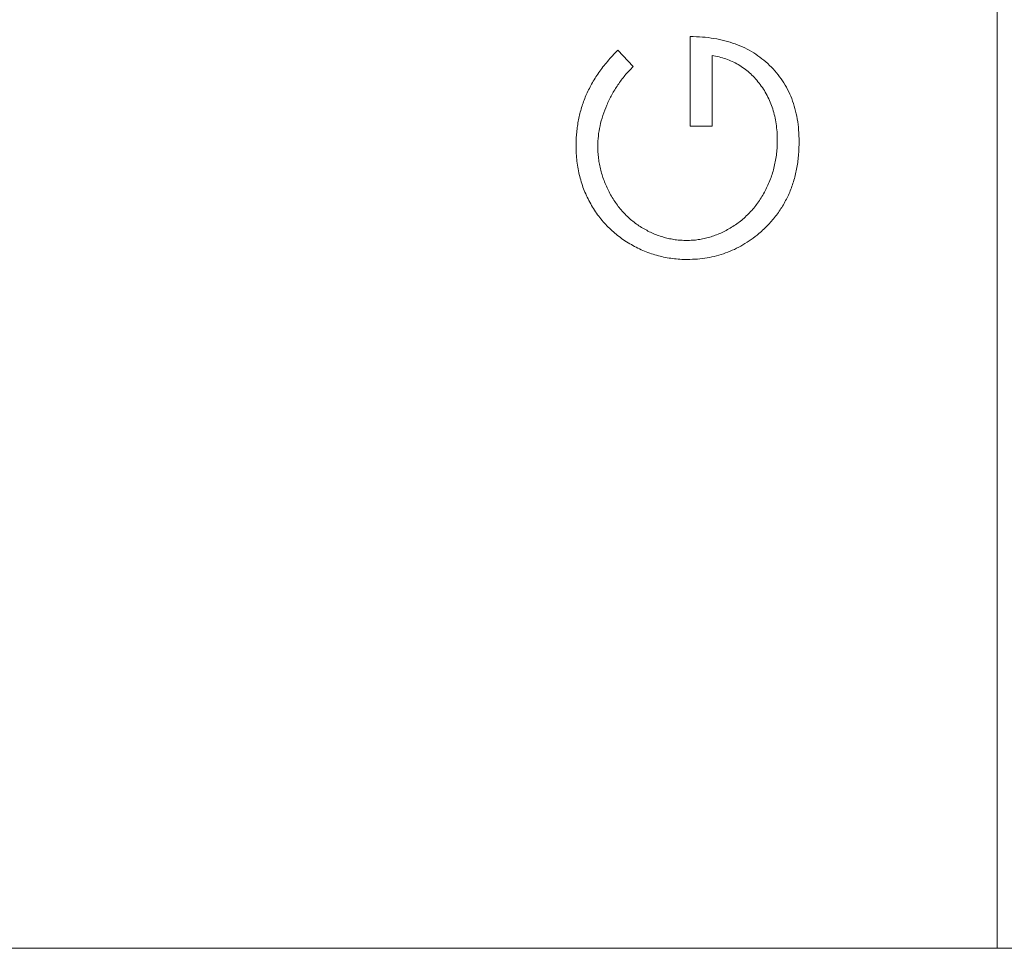
# Model space of a CAD drawing. Units: inches. Extents: x 1.4 to 14.8, y 4.9 to 25.2.
# Drawn here: x 12.4 to 12.9, y 11.9 to 12.4 of the extents above; entities that cross this region are included whole.
import ezdxf

# ---------------------------------------------------------------- set-up
doc = ezdxf.new("R2010")
doc.units = ezdxf.units.IN
doc.header["$MEASUREMENT"] = 0

msp = doc.modelspace()

# ---------------------------------------------------------------- linework, layer by layer
at = {"color": 0, "linetype": 'Continuous', "lineweight": 0, "extrusion": (2.28124e-16, 1, 2.22045e-16)}
for p, q in [((12.89233, 12.92273), (12.89233, 11.92273)), ((12.74158, 12.32658), (12.74158, 12.37065)), ((12.70594, 12.36397), (12.71354, 12.35596)), ((12.75226, 12.3613), (12.75226, 12.32658)), ((12.75226, 12.32658), (12.74158, 12.32658)), ((11.50233, 11.92273), (12.89233, 11.92273)), ((12.89233, 11.92273), (13.28233, 11.92273))]:
    msp.add_line(p, q, dxfattribs=at)
at = {"color": 0, "linetype": 'Continuous', "lineweight": 0}
for points, knots in [([(12.74158, 12.37065), (12.74357, 12.37059), (12.74556, 12.37054), (12.74755, 12.3704), (12.74945, 12.37025), (12.75134, 12.37002), (12.75322, 12.36971), (12.75502, 12.36941), (12.7568, 12.36903), (12.75857, 12.36858), (12.76027, 12.36814), (12.76195, 12.36763), (12.7636, 12.36704), (12.7652, 12.36646), (12.76677, 12.36579), (12.76831, 12.36505), (12.76982, 12.36433), (12.77129, 12.36352), (12.77271, 12.36263), (12.77412, 12.36175), (12.77548, 12.3608), (12.77678, 12.35977), (12.7781, 12.35875), (12.77936, 12.35766), (12.78056, 12.3565), (12.78175, 12.35534), (12.78288, 12.35412), (12.78394, 12.35285), (12.78499, 12.35158), (12.78597, 12.35027), (12.78688, 12.3489), (12.78779, 12.34754), (12.78862, 12.34612), (12.78937, 12.34467), (12.79012, 12.3432), (12.7908, 12.34168), (12.79139, 12.34014), (12.792, 12.33855), (12.79253, 12.33694), (12.79298, 12.3353), (12.79343, 12.33361), (12.79381, 12.33191), (12.7941, 12.33019), (12.79441, 12.32839), (12.79464, 12.32658), (12.79477, 12.32476), (12.79491, 12.32286), (12.79496, 12.32095), (12.795, 12.31904)], [0, 0, 0, 0, 0.071272, 0.071272, 0.071272, 0.139493, 0.139493, 0.139493, 0.204635, 0.204635, 0.204635, 0.267406, 0.267406, 0.267406, 0.328446, 0.328446, 0.328446, 0.388397, 0.388397, 0.388397, 0.447734, 0.447734, 0.447734, 0.507392, 0.507392, 0.507392, 0.566768, 0.566768, 0.566768, 0.625478, 0.625478, 0.625478, 0.684067, 0.684067, 0.684067, 0.743248, 0.743248, 0.743248, 0.804033, 0.804033, 0.804033, 0.866499, 0.866499, 0.866499, 0.931723, 0.931723, 0.931723, 1, 1, 1, 1]), ([(12.68549, 12.31716), (12.68551, 12.31824), (12.68553, 12.31932), (12.68557, 12.3204), (12.68562, 12.32146), (12.6857, 12.32252), (12.6858, 12.32357), (12.68591, 12.32462), (12.68603, 12.32566), (12.68618, 12.3267), (12.68633, 12.32773), (12.6865, 12.32876), (12.6867, 12.32979), (12.6869, 12.3308), (12.68713, 12.33181), (12.68739, 12.33281), (12.68765, 12.33382), (12.68792, 12.33481), (12.68822, 12.3358), (12.68853, 12.33679), (12.68885, 12.33777), (12.68921, 12.33874), (12.68956, 12.33971), (12.68994, 12.34067), (12.69035, 12.34162), (12.69077, 12.34258), (12.69121, 12.34354), (12.69167, 12.34448), (12.69214, 12.34544), (12.69263, 12.34638), (12.69315, 12.34732), (12.69368, 12.34827), (12.69424, 12.34921), (12.69482, 12.35013), (12.69541, 12.35108), (12.69604, 12.35201), (12.69668, 12.35293), (12.69734, 12.35388), (12.69802, 12.35481), (12.69872, 12.35573), (12.69944, 12.35666), (12.70019, 12.35758), (12.70095, 12.35848), (12.70174, 12.35941), (12.70253, 12.36034), (12.70335, 12.36123), (12.7042, 12.36216), (12.70507, 12.36307), (12.70594, 12.36397)], [0, 0, 0, 0, 0.061617, 0.061617, 0.061617, 0.122179, 0.122179, 0.122179, 0.182216, 0.182216, 0.182216, 0.241864, 0.241864, 0.241864, 0.30096, 0.30096, 0.30096, 0.359969, 0.359969, 0.359969, 0.419033, 0.419033, 0.419033, 0.478069, 0.478069, 0.478069, 0.537993, 0.537993, 0.537993, 0.59896, 0.59896, 0.59896, 0.661321, 0.661321, 0.661321, 0.725248, 0.725248, 0.725248, 0.79122, 0.79122, 0.79122, 0.858746, 0.858746, 0.858746, 0.928318, 0.928318, 0.928318, 1, 1, 1, 1]), ([(12.78432, 12.31986), (12.78429, 12.32121), (12.78426, 12.32256), (12.78417, 12.3239), (12.78408, 12.3252), (12.78394, 12.3265), (12.78375, 12.32779), (12.78357, 12.32904), (12.78335, 12.33029), (12.78306, 12.33152), (12.78279, 12.33272), (12.78246, 12.33391), (12.78208, 12.33509), (12.78171, 12.33624), (12.7813, 12.33738), (12.78083, 12.33849), (12.78037, 12.3396), (12.77985, 12.34068), (12.77929, 12.34175), (12.77873, 12.3428), (12.77812, 12.34383), (12.77747, 12.34483), (12.77682, 12.34584), (12.77612, 12.34683), (12.77539, 12.34778), (12.77465, 12.34871), (12.77388, 12.34962), (12.77307, 12.35049), (12.77228, 12.35133), (12.77147, 12.35214), (12.77061, 12.35291), (12.76976, 12.35366), (12.76887, 12.35437), (12.76796, 12.35504), (12.76705, 12.35569), (12.76612, 12.35631), (12.76516, 12.35687), (12.76419, 12.35744), (12.7632, 12.35795), (12.76218, 12.35842), (12.76115, 12.35888), (12.76011, 12.3593), (12.75905, 12.35967), (12.75796, 12.36005), (12.75685, 12.36037), (12.75573, 12.36063), (12.75458, 12.3609), (12.75342, 12.3611), (12.75226, 12.3613)], [0, 0, 0, 0, 0.070637, 0.070637, 0.070637, 0.138708, 0.138708, 0.138708, 0.204939, 0.204939, 0.204939, 0.269469, 0.269469, 0.269469, 0.332671, 0.332671, 0.332671, 0.395498, 0.395498, 0.395498, 0.457967, 0.457967, 0.457967, 0.520867, 0.520867, 0.520867, 0.583068, 0.583068, 0.583068, 0.643278, 0.643278, 0.643278, 0.702549, 0.702549, 0.702549, 0.760882, 0.760882, 0.760882, 0.819471, 0.819471, 0.819471, 0.878256, 0.878256, 0.878256, 0.938485, 0.938485, 0.938485, 1, 1, 1, 1]), ([(12.71354, 12.35596), (12.71217, 12.35451), (12.71081, 12.35306), (12.70953, 12.35153), (12.70828, 12.35004), (12.70712, 12.34848), (12.70602, 12.34688), (12.70496, 12.34531), (12.70395, 12.3437), (12.70304, 12.34204), (12.70213, 12.34039), (12.70132, 12.3387), (12.70058, 12.33697), (12.69986, 12.33529), (12.69922, 12.33357), (12.69866, 12.33183), (12.69812, 12.33017), (12.69766, 12.32849), (12.69728, 12.32678), (12.69691, 12.32513), (12.69662, 12.32346), (12.69645, 12.32178), (12.69628, 12.32014), (12.69623, 12.3185), (12.69618, 12.31685)], [0, 0, 0, 0, 0.136133, 0.136133, 0.136133, 0.269021, 0.269021, 0.269021, 0.398733, 0.398733, 0.398733, 0.527306, 0.527306, 0.527306, 0.652311, 0.652311, 0.652311, 0.771699, 0.771699, 0.771699, 0.887504, 0.887504, 0.887504, 1, 1, 1, 1]), ([(12.73979, 12.27049), (12.74075, 12.27051), (12.74171, 12.27053), (12.74267, 12.27059), (12.74362, 12.27065), (12.74458, 12.27074), (12.74552, 12.27088), (12.74647, 12.27102), (12.74741, 12.2712), (12.74834, 12.2714), (12.74927, 12.27161), (12.7502, 12.27185), (12.75112, 12.27211), (12.75204, 12.27238), (12.75295, 12.27268), (12.75385, 12.27301), (12.75477, 12.27335), (12.75567, 12.27372), (12.75656, 12.27412), (12.75747, 12.27452), (12.75836, 12.27496), (12.75923, 12.27543), (12.76013, 12.27591), (12.761, 12.27642), (12.76186, 12.27695), (12.76273, 12.27749), (12.76358, 12.27805), (12.76441, 12.27864), (12.76524, 12.27923), (12.76605, 12.27985), (12.76683, 12.2805), (12.7676, 12.28114), (12.76835, 12.28181), (12.76908, 12.2825), (12.76981, 12.2832), (12.77053, 12.28391), (12.77121, 12.28465), (12.77191, 12.2854), (12.77258, 12.28617), (12.77322, 12.28697), (12.77386, 12.28777), (12.77447, 12.28859), (12.77505, 12.28943), (12.77565, 12.29029), (12.77622, 12.29117), (12.77676, 12.29206), (12.77731, 12.29297), (12.77784, 12.2939), (12.77833, 12.29484), (12.77882, 12.29578), (12.77929, 12.29674), (12.77973, 12.29772), (12.78017, 12.29869), (12.78058, 12.29968), (12.78096, 12.30068), (12.78133, 12.30168), (12.78167, 12.30269), (12.78198, 12.30371), (12.78229, 12.30473), (12.78256, 12.30576), (12.78281, 12.30679), (12.78307, 12.30784), (12.7833, 12.3089), (12.78348, 12.30997), (12.78367, 12.31104), (12.78382, 12.31212), (12.78394, 12.3132), (12.78407, 12.3143), (12.78417, 12.3154), (12.78423, 12.3165), (12.78429, 12.31761), (12.7843, 12.31874), (12.78432, 12.31986)], [0, 0, 0, 0, 0.038996, 0.038996, 0.038996, 0.077886, 0.077886, 0.077886, 0.116658, 0.116658, 0.116658, 0.155425, 0.155425, 0.155425, 0.194361, 0.194361, 0.194361, 0.234007, 0.234007, 0.234007, 0.274295, 0.274295, 0.274295, 0.315417, 0.315417, 0.315417, 0.356772, 0.356772, 0.356772, 0.398061, 0.398061, 0.398061, 0.438867, 0.438867, 0.438867, 0.479803, 0.479803, 0.479803, 0.521246, 0.521246, 0.521246, 0.562815, 0.562815, 0.562815, 0.605269, 0.605269, 0.605269, 0.648388, 0.648388, 0.648388, 0.691709, 0.691709, 0.691709, 0.735134, 0.735134, 0.735134, 0.778356, 0.778356, 0.778356, 0.821651, 0.821651, 0.821651, 0.865516, 0.865516, 0.865516, 0.909726, 0.909726, 0.909726, 0.95452, 0.95452, 0.95452, 1, 1, 1, 1]), ([(12.795, 12.31904), (12.79498, 12.31787), (12.79497, 12.31669), (12.79492, 12.31552), (12.79487, 12.31437), (12.79479, 12.31323), (12.79469, 12.31209), (12.79459, 12.31098), (12.79447, 12.30988), (12.79431, 12.30878), (12.79416, 12.30769), (12.79398, 12.30662), (12.79377, 12.30554), (12.79357, 12.30449), (12.79334, 12.30343), (12.79308, 12.30239), (12.79283, 12.30137), (12.79254, 12.30035), (12.79222, 12.29934), (12.79192, 12.29835), (12.79158, 12.29736), (12.79122, 12.29638), (12.79087, 12.29541), (12.79049, 12.29445), (12.79008, 12.2935), (12.78967, 12.29256), (12.78923, 12.29164), (12.78876, 12.29073), (12.7883, 12.28982), (12.78781, 12.28893), (12.7873, 12.28806), (12.78679, 12.28718), (12.78625, 12.28631), (12.78569, 12.28547), (12.78513, 12.28462), (12.78454, 12.28378), (12.78392, 12.28296), (12.7833, 12.28215), (12.78266, 12.28134), (12.782, 12.28056), (12.78133, 12.27977), (12.78063, 12.279), (12.77991, 12.27825), (12.77919, 12.27749), (12.77845, 12.27675), (12.77768, 12.27604), (12.7769, 12.27531), (12.7761, 12.27461), (12.7753, 12.27391)], [0, 0, 0, 0, 0.069237, 0.069237, 0.069237, 0.136557, 0.136557, 0.136557, 0.202094, 0.202094, 0.202094, 0.266464, 0.266464, 0.266464, 0.329769, 0.329769, 0.329769, 0.391879, 0.391879, 0.391879, 0.453271, 0.453271, 0.453271, 0.514115, 0.514115, 0.514115, 0.57439, 0.57439, 0.57439, 0.634142, 0.634142, 0.634142, 0.693923, 0.693923, 0.693923, 0.754152, 0.754152, 0.754152, 0.81447, 0.81447, 0.81447, 0.875661, 0.875661, 0.875661, 0.937348, 0.937348, 0.937348, 1, 1, 1, 1]), ([(12.7402, 12.26114), (12.73898, 12.26115), (12.73775, 12.26117), (12.73653, 12.26124), (12.73532, 12.26131), (12.73412, 12.26144), (12.73292, 12.2616), (12.73173, 12.26175), (12.73055, 12.26193), (12.72937, 12.26216), (12.72821, 12.26238), (12.72706, 12.26265), (12.72591, 12.26295), (12.72476, 12.26326), (12.72362, 12.2636), (12.72249, 12.26398), (12.72136, 12.26435), (12.72025, 12.26477), (12.71915, 12.26523), (12.71803, 12.26569), (12.71693, 12.26618), (12.71585, 12.26671), (12.71476, 12.26724), (12.71369, 12.26781), (12.71264, 12.26842), (12.71158, 12.26903), (12.71055, 12.26967), (12.70953, 12.27034), (12.70853, 12.271), (12.70756, 12.27168), (12.70661, 12.27241), (12.70566, 12.27312), (12.70474, 12.27387), (12.70385, 12.27466), (12.70297, 12.27544), (12.70212, 12.27625), (12.70129, 12.27708), (12.70045, 12.27792), (12.69964, 12.27878), (12.69887, 12.27967), (12.69809, 12.28056), (12.69735, 12.28148), (12.69663, 12.28242), (12.69591, 12.28337), (12.69522, 12.28435), (12.69457, 12.28534), (12.69391, 12.28635), (12.69328, 12.28738), (12.69269, 12.28843), (12.69209, 12.28949), (12.69153, 12.29057), (12.691, 12.29167), (12.69048, 12.29275), (12.68999, 12.29386), (12.68954, 12.29498), (12.68909, 12.29612), (12.68868, 12.29727), (12.68831, 12.29843), (12.68793, 12.2996), (12.68758, 12.30078), (12.68729, 12.30197), (12.68699, 12.30317), (12.68673, 12.30439), (12.68651, 12.3056), (12.68629, 12.30685), (12.68611, 12.3081), (12.68595, 12.30936), (12.68579, 12.31064), (12.68567, 12.31192), (12.6856, 12.3132), (12.68552, 12.31452), (12.68551, 12.31584), (12.68549, 12.31716)], [0, 0, 0, 0, 0.04204, 0.04204, 0.04204, 0.083545, 0.083545, 0.083545, 0.124644, 0.124644, 0.124644, 0.165305, 0.165305, 0.165305, 0.206173, 0.206173, 0.206173, 0.246974, 0.246974, 0.246974, 0.288333, 0.288333, 0.288333, 0.32999, 0.32999, 0.32999, 0.371802, 0.371802, 0.371802, 0.412742, 0.412742, 0.412742, 0.453464, 0.453464, 0.453464, 0.493833, 0.493833, 0.493833, 0.534375, 0.534375, 0.534375, 0.574947, 0.574947, 0.574947, 0.615887, 0.615887, 0.615887, 0.657246, 0.657246, 0.657246, 0.699003, 0.699003, 0.699003, 0.740483, 0.740483, 0.740483, 0.782323, 0.782323, 0.782323, 0.824565, 0.824565, 0.824565, 0.86704, 0.86704, 0.86704, 0.910499, 0.910499, 0.910499, 0.954619, 0.954619, 0.954619, 1, 1, 1, 1]), ([(12.69618, 12.31685), (12.69619, 12.31584), (12.6962, 12.31483), (12.69626, 12.31383), (12.69632, 12.31282), (12.69642, 12.31182), (12.69655, 12.31082), (12.69668, 12.30984), (12.69683, 12.30885), (12.69701, 12.30788), (12.69719, 12.3069), (12.69741, 12.30592), (12.69766, 12.30496), (12.6979, 12.30398), (12.69818, 12.30301), (12.69849, 12.30206), (12.6988, 12.3011), (12.69914, 12.30015), (12.69951, 12.29922), (12.69989, 12.29827), (12.70029, 12.29733), (12.70072, 12.2964), (12.70116, 12.29546), (12.70163, 12.29454), (12.70212, 12.29363), (12.70261, 12.29272), (12.70312, 12.29183), (12.70367, 12.29096), (12.7042, 12.2901), (12.70477, 12.28926), (12.70536, 12.28843), (12.70594, 12.28762), (12.70654, 12.28682), (12.70717, 12.28605), (12.7078, 12.28529), (12.70845, 12.28455), (12.70913, 12.28384), (12.70981, 12.28314), (12.7105, 12.28246), (12.71122, 12.2818), (12.71194, 12.28113), (12.71267, 12.28049), (12.71343, 12.27988), (12.71419, 12.27926), (12.71497, 12.27868), (12.71577, 12.27812), (12.71658, 12.27756), (12.71741, 12.27704), (12.71825, 12.27654), (12.71909, 12.27604), (12.71995, 12.27556), (12.72082, 12.27512), (12.72167, 12.27468), (12.72255, 12.27427), (12.72343, 12.27389), (12.72429, 12.27351), (12.72517, 12.27316), (12.72606, 12.27284), (12.72694, 12.27253), (12.72784, 12.27226), (12.72875, 12.27201), (12.72964, 12.27176), (12.73054, 12.27153), (12.73144, 12.27134), (12.73235, 12.27115), (12.73327, 12.27099), (12.73419, 12.27086), (12.73512, 12.27074), (12.73604, 12.27065), (12.73697, 12.27059), (12.73791, 12.27053), (12.73885, 12.27051), (12.73979, 12.27049)], [0, 0, 0, 0, 0.04284, 0.04284, 0.04284, 0.085568, 0.085568, 0.085568, 0.127714, 0.127714, 0.127714, 0.170062, 0.170062, 0.170062, 0.212779, 0.212779, 0.212779, 0.255472, 0.255472, 0.255472, 0.298866, 0.298866, 0.298866, 0.342848, 0.342848, 0.342848, 0.386513, 0.386513, 0.386513, 0.429516, 0.429516, 0.429516, 0.471868, 0.471868, 0.471868, 0.51371, 0.51371, 0.51371, 0.555061, 0.555061, 0.555061, 0.596513, 0.596513, 0.596513, 0.637859, 0.637859, 0.637859, 0.67956, 0.67956, 0.67956, 0.721068, 0.721068, 0.721068, 0.76189, 0.76189, 0.76189, 0.801925, 0.801925, 0.801925, 0.841812, 0.841812, 0.841812, 0.881065, 0.881065, 0.881065, 0.920636, 0.920636, 0.920636, 0.960103, 0.960103, 0.960103, 1, 1, 1, 1]), ([(12.7753, 12.27391), (12.77403, 12.27289), (12.77276, 12.27187), (12.77144, 12.27092), (12.77014, 12.26999), (12.7688, 12.26912), (12.76741, 12.26832), (12.76606, 12.26752), (12.76468, 12.26679), (12.76326, 12.26612), (12.76185, 12.26546), (12.76041, 12.26486), (12.75894, 12.26433), (12.75748, 12.2638), (12.75598, 12.26333), (12.75448, 12.26293), (12.75296, 12.26253), (12.75142, 12.26219), (12.74987, 12.26193), (12.74829, 12.26166), (12.7467, 12.26147), (12.74511, 12.26135), (12.74348, 12.26122), (12.74184, 12.26118), (12.7402, 12.26114)], [0, 0, 0, 0, 0.127896, 0.127896, 0.127896, 0.253668, 0.253668, 0.253668, 0.376738, 0.376738, 0.376738, 0.499344, 0.499344, 0.499344, 0.621999, 0.621999, 0.621999, 0.745699, 0.745699, 0.745699, 0.871345, 0.871345, 0.871345, 1, 1, 1, 1])]:
    msp.add_open_spline(points, degree=3, knots=knots, dxfattribs=at)

doc.saveas('drawing.dxf')
